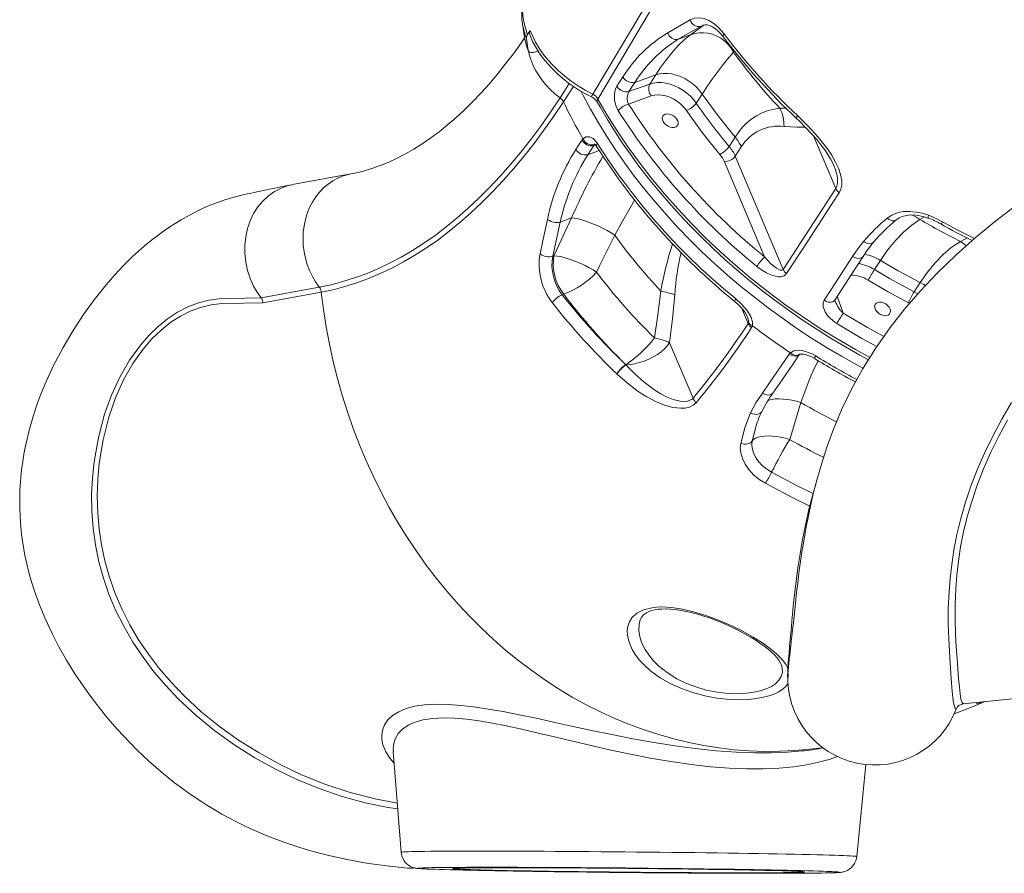
# Model space of a CAD drawing. Units: millimetres. Extents: x 5922 to 49267, y -7117 to 7651.
# Drawn here: x 5922 to 6487, y 2840 to 3330 of the extents above; entities that cross this region are included whole.
import ezdxf

# ---------------------------------------------------------------- set-up
doc = ezdxf.new("R2010")
doc.units = ezdxf.units.MM

msp = doc.modelspace()

# ---------------------------------------------------------------- linework, layer by layer
at = {"color": 7, "linetype": 'Continuous', "lineweight": 15}
for p, q in [((6210.84, 3327.74), (6212.06, 3320)), ((6213.65, 3321.69), (6215.18, 3323.89)), ((6313.03, 3326.29), (6300.23, 3318.86)), ((6314.81, 3326.93), (6313.03, 3326.29)), ((6214.1, 3312.5), (6213.15, 3319.26)), ((6300.23, 3318.86), (6307.23, 3321.38)), ((6307.23, 3321.38), (6307.23, 3321.38)), ((6332.01, 3311.48), (6332.01, 3311.48)), ((6265.02, 3291.95), (6268.47, 3297.24)), ((6287.31, 3298.48), (6275.35, 3294.16)), ((6283.88, 3293.18), (6287.31, 3298.48)), ((6275.35, 3294.16), (6271.9, 3288.86)), ((6271.9, 3288.86), (6283.88, 3293.18)), ((6284.76, 3286.38), (6271.7, 3281.66)), ((6314.02, 3287.46), (6310.58, 3282.16)), ((6253.82, 3282.58), (6253.8, 3282.63)), ((6244.88, 3260.96), (6245.53, 3261.8)), ((6329.45, 3257.36), (6332.89, 3262.66)), ((6241.45, 3255.66), (6244.88, 3260.96)), ((6251.76, 3257.89), (6248.33, 3252.6)), ((6252.08, 3258.3), (6251.76, 3257.89)), ((6336.41, 3257.05), (6332.97, 3251.75)), ((6332.97, 3251.75), (6360.47, 3186.75)), ((6349.83, 3193.9), (6326.69, 3248.58)), ((6389.77, 3245.86), (6389.7, 3246.02)), ((6112.21, 3241.55), (6078.74, 3235.43)), ((6360.47, 3186.75), (6390.61, 3233.23)), ((6232.47, 3213.94), (6238.99, 3216.29)), ((6238.99, 3216.29), (6238.99, 3216.29)), ((6232.47, 3213.94), (6228.16, 3194.35)), ((6263.77, 3206.39), (6263.77, 3206.39)), ((6228.89, 3194.61), (6228.16, 3194.35)), ((6416.36, 3191.9), (6412.92, 3186.6)), ((6435.64, 3173.92), (6439.08, 3179.21)), ((6060.7, 3170.41), (6094.18, 3176.53)), ((6095.32, 3173.67), (6061.84, 3167.55)), ((6233.62, 3172.19), (6234.49, 3172.51)), ((6340.37, 3155.77), (6340.58, 3156.33)), ((6342.82, 3154.34), (6342.37, 3153.31)), ((6308.72, 3112.86), (6295.27, 3144.65)), ((6363.86, 3138.08), (6364.58, 3138.92)), ((6270.03, 3132.12), (6270.17, 3131.99)), ((6270.17, 3131.99), (6270.17, 3131.99)), ((6265.1, 3126.65), (6264.96, 3126.78)), ((6265.11, 3126.65), (6265.1, 3126.65)), ((6364.19, 3089.1), (6370.67, 3110.32)), ((6344.53, 3095.04), (6344.41, 3094.6)), ((6359.65, 2958.85), (6359.63, 2958.96)), ((6463.54, 2937.21), (6519.8, 2943.01)), ((6365.52, 2936.91), (6365.93, 2935.66)), ((6382.25, 2911.76), (6383.57, 2912)), ((6136.62, 2909.84), (6141.12, 2852.06)), ((6402.71, 2849.6), (6407.84, 2902.49)), ((6146.7, 2842.89), (6148.95, 2843.05))]:
    msp.add_line(p, q, dxfattribs=at)
at = {"color": 8, "linetype": 'Continuous', "lineweight": 15}
for p, q in [((6314.31, 3326.82), (6313.03, 3326.29)), ((6315.28, 3327.11), (6314.81, 3326.93)), ((6332.57, 3311.95), (6332.01, 3311.48)), ((6232.39, 3285.24), (6237.7, 3293.41)), ((6240.01, 3291.79), (6234.29, 3282.99)), ((6358.51, 3279.29), (6362.02, 3279.3)), ((6390.61, 3233.23), (6377.86, 3263.38)), ((6251.76, 3257.89), (6252.68, 3258.22)), ((6252.39, 3258.52), (6252.08, 3258.3)), ((6254.86, 3254.95), (6248.33, 3252.6)), ((6441.61, 3216.85), (6438.91, 3215.4)), ((6462.27, 3202.83), (6466.04, 3204.81)), ((6391.53, 3171.4), (6394.9, 3161.67)), ((6433.09, 3167.28), (6432.46, 3167.61)), ((6336.77, 3164.28), (6340.37, 3155.77)), ((6344.41, 3094.6), (6342.73, 3088.36)), ((6463.92, 2937.32), (6463.53, 2937.26))]:
    msp.add_line(p, q, dxfattribs=at)
at = {"color": 8, "linetype": 'Continuous', "lineweight": 15, "flags": 128}
for points in [[(6251.18, 3287.35), (6280.08, 3335.8), (6341.88, 3439.38), (6394.46, 3527.47), (6430.11, 3587.2), (6445.01, 3612.16)], [(6447.32, 3610.53), (6414.81, 3555.68), (6346.65, 3440.64), (6254.14, 3284.51)], [(6212.37, 3318.3), (6213.01, 3315.74), (6214.1, 3312.5)], [(6214.36, 3311.92), (6214.71, 3310.21), (6215.55, 3307.26), (6216.71, 3304.29), (6218.17, 3301.34), (6219.92, 3298.42), (6221.95, 3295.56), (6224.23, 3292.79), (6226.75, 3290.13), (6229.47, 3287.61), (6232.39, 3285.24)], [(6406.28, 3129.96), (6402.67, 3131.91), (6393.9, 3136.84), (6385.24, 3141.98), (6376.69, 3147.34), (6368.28, 3152.9), (6360, 3158.65), (6351.88, 3164.59), (6343.91, 3170.72), (6336.12, 3177.02), (6328.5, 3183.48), (6321.08, 3190.11), (6313.85, 3196.88), (6306.83, 3203.79), (6300.03, 3210.84), (6293.45, 3218.01), (6287.11, 3225.29), (6281.01, 3232.68), (6275.16, 3240.16), (6269.56, 3247.74), (6264.23, 3255.38), (6259.17, 3263.1), (6254.38, 3270.88), (6249.88, 3278.7), (6245.66, 3286.56), (6244.43, 3288.98)], [(6254.14, 3284.51), (6259.46, 3275.35), (6265.16, 3266.27), (6271.28, 3257.21), (6277.77, 3248.26), (6284.77, 3239.23), (6292.13, 3230.33), (6299.9, 3221.53), (6308.01, 3212.91), (6316.14, 3204.76), (6324.56, 3196.81), (6333.31, 3189), (6342.33, 3181.42), (6351.8, 3173.91), (6361.5, 3166.66), (6371.51, 3159.64), (6381.72, 3152.89), (6391.75, 3146.67), (6401.94, 3140.74), (6410.21, 3136.24)], [(6368.6, 3275.1), (6368.26, 3274.53), (6368.05, 3274.06), (6367.96, 3273.71), (6368.02, 3273.5), (6368.04, 3273.47)], [(6373.1, 3268.49), (6368.32, 3268.47), (6360.94, 3268.85)], [(6390.61, 3233.23), (6391.25, 3234.51), (6391.64, 3236.01), (6391.74, 3236.87), (6391.69, 3239.1), (6391.27, 3241.49), (6390.14, 3245.03), (6389.77, 3245.86)], [(6112.19, 3241.54), (6111, 3241.3), (6107.87, 3240.41), (6104.84, 3239.17), (6101.95, 3237.61), (6099.21, 3235.73), (6096.64, 3233.56), (6094.29, 3231.1), (6092.15, 3228.38), (6090.26, 3225.43), (6088.63, 3222.28), (6087.28, 3218.94), (6086.21, 3215.46), (6085.44, 3211.85), (6084.97, 3208.16), (6084.81, 3204.42), (6084.95, 3200.66), (6085.41, 3196.91), (6086.16, 3193.2), (6087.22, 3189.58), (6088.56, 3186.07), (6090.18, 3182.71), (6092.06, 3179.52), (6094.18, 3176.53)], [(6263.77, 3206.39), (6268.16, 3214.38), (6272.53, 3222.08), (6275.14, 3226.54)], [(6438.91, 3215.4), (6436.67, 3216.89), (6434.34, 3218.02)], [(6425.3, 3215.19), (6425.19, 3215.1), (6424.53, 3214.76), (6423.75, 3214.63), (6422.89, 3214.71), (6421.98, 3215), (6421.08, 3215.49), (6420.22, 3216.15)], [(6451.91, 3214.11), (6460.67, 3209.36), (6470.33, 3204.56)], [(6412.32, 3202.36), (6411.89, 3201.96), (6411.04, 3201.57), (6410.01, 3201.47), (6408.88, 3201.65), (6407.72, 3202.1), (6406.62, 3202.8)], [(6462.27, 3202.83), (6464.2, 3201.42), (6465.49, 3200.28)], [(6406.33, 3194.22), (6406.02, 3193.85), (6405.17, 3193.3), (6404.07, 3193.04), (6402.82, 3193.11), (6401.51, 3193.5), (6400.25, 3194.17)], [(6439.08, 3179.21), (6441.12, 3178.07), (6442.1, 3177.44)], [(6095.32, 3173.67), (6096.55, 3163.67), (6098.09, 3153.7), (6099.94, 3143.79), (6102.08, 3133.93), (6104.52, 3124.15), (6107.26, 3114.46), (6110.29, 3104.87), (6113.6, 3095.39), (6117.2, 3086.03), (6121.08, 3076.81), (6125.23, 3067.74), (6129.65, 3058.82), (6134.34, 3050.07), (6139.28, 3041.5), (6144.47, 3033.12), (6149.91, 3024.94), (6155.58, 3016.98), (6161.49, 3009.23), (6167.62, 3001.72), (6173.97, 2994.45), (6180.52, 2987.42), (6187.27, 2980.66), (6194.22, 2974.16), (6201.34, 2967.94), (6208.64, 2962), (6216.11, 2956.35), (6223.73, 2950.99), (6231.49, 2945.95), (6239.39, 2941.21), (6247.42, 2936.78), (6255.56, 2932.68), (6263.81, 2928.91), (6272.16, 2925.47), (6280.58, 2922.36), (6289.09, 2919.6), (6297.65, 2917.17), (6306.27, 2915.1), (6314.94, 2913.37), (6323.63, 2911.99), (6332.34, 2910.97), (6341.07, 2910.3), (6349.79, 2909.99), (6358.5, 2910.03), (6367.18, 2910.42), (6375.84, 2911.17), (6383.31, 2912.11)], [(6435.64, 3173.92), (6437.68, 3172.77), (6437.77, 3172.72)], [(6139.18, 2876.96), (6133.75, 2877.76), (6120.59, 2880.51), (6107.25, 2884.16), (6094.1, 2888.64), (6081.19, 2893.93), (6069.05, 2899.76), (6057.18, 2906.31), (6045.66, 2913.56), (6034.27, 2921.73), (6023.42, 2930.62), (6013.22, 2940.17), (6006.02, 2947.78), (5999.27, 2955.74), (5993.01, 2964.01), (5987.14, 2972.79), (5981.87, 2981.83), (5977.24, 2991.08), (5973.4, 3000.26), (5970.2, 3009.54), (5967.64, 3018.88), (5965.66, 3028.54), (5964.31, 3038.19), (5963.58, 3047.77), (5963.44, 3057.4), (5963.88, 3066.91), (5964.85, 3076.26), (5967.33, 3090.21), (5970.93, 3103.6), (5974.93, 3114.6), (5979.69, 3124.9), (5985.27, 3134.55), (5991.5, 3143.24), (5996.42, 3148.91), (6001.61, 3153.97), (6007.02, 3158.38), (6012.81, 3162.22), (6018.77, 3165.3), (6024.86, 3167.61), (6030.73, 3169.03), (6036.67, 3169.79), (6042.64, 3170.11), (6060.7, 3170.43)], [(6061.84, 3167.55), (6050.57, 3167.45), (6038.18, 3167.16), (6032, 3166.44), (6025.9, 3164.96), (6020.09, 3162.81), (6014.41, 3159.93), (6008.88, 3156.36), (6003.36, 3151.93), (5998.08, 3146.81), (5993.1, 3141.03), (5987.16, 3132.65), (5981.86, 3123.33), (5977.18, 3112.96), (5973.32, 3101.85), (5970.04, 3088.91), (5967.85, 3075.44), (5966.99, 3066.05), (5966.69, 3056.51), (5966.96, 3046.86), (5967.77, 3037.76), (5969.13, 3028.61), (5971.07, 3019.45), (5973.69, 3010.06), (5976.97, 3000.73), (5980.92, 2991.52), (5985.39, 2982.73), (5990.46, 2974.12), (5996.08, 2965.77), (6002.41, 2957.47), (6009.25, 2949.49), (6016.55, 2941.86), (6026.41, 2932.74), (6036.88, 2924.25), (6047.85, 2916.42), (6059.57, 2909.08), (6071.65, 2902.46), (6084.01, 2896.59), (6097.86, 2891.01), (6111.98, 2886.36), (6126.31, 2882.67), (6138.92, 2880.32)], [(6333.26, 3169.86), (6332.92, 3169.3), (6332.69, 3168.86), (6332.57, 3168.54), (6332.58, 3168.36), (6332.59, 3168.34)], [(6390.05, 3169.13), (6389.73, 3168.74), (6388.88, 3168.19), (6387.79, 3167.94), (6386.53, 3168.01), (6385.22, 3168.39), (6383.96, 3169.06)], [(6394.9, 3161.67), (6408.9, 3153.39), (6418.33, 3148.3)], [(6414.17, 3142.43), (6405.57, 3147.15), (6391.19, 3155.66)], [(6363.86, 3138.08), (6365.12, 3137.41), (6366.43, 3137.02), (6367.68, 3136.95), (6368.78, 3137.21), (6369.63, 3137.76), (6369.95, 3138.15)], [(6364.58, 3138.92), (6365.7, 3138.09), (6366.88, 3137.57), (6368.03, 3137.37), (6369.05, 3137.53), (6369.81, 3137.99)], [(6348.53, 3115.73), (6349.77, 3115.04), (6351.08, 3114.64), (6352.33, 3114.57), (6353.44, 3114.83), (6354.3, 3115.41), (6354.56, 3115.72)], [(6370.67, 3110.32), (6368.07, 3111.04), (6365.45, 3111.62), (6362.88, 3112.05), (6360.39, 3112.32), (6358.03, 3112.42), (6355.85, 3112.35), (6353.88, 3112.12), (6352.17, 3111.73), (6351.67, 3111.56)], [(6341.75, 3104.39), (6342.91, 3103.86), (6344.12, 3103.57), (6345.32, 3103.52), (6346.41, 3103.72), (6347.32, 3104.16), (6348.01, 3104.8), (6348.27, 3105.24)], [(6353.8, 3070.24), (6368.82, 3062.26), (6377.61, 3057.98)], [(6375.75, 3050.86), (6365.53, 3055.83), (6350.26, 3063.93)], [(6278.01, 2962.43), (6275.55, 2965.64), (6273.86, 2968.4), (6272.54, 2971.16), (6271.6, 2973.96), (6271.07, 2976.7), (6270.97, 2979.39), (6271.34, 2981.96), (6272.23, 2984.45), (6273.66, 2986.71), (6276.41, 2989.27), (6280.27, 2991.27), (6285.02, 2992.49), (6287.83, 2992.81), (6290.84, 2992.91), (6296.49, 2992.59), (6302.7, 2991.64), (6309, 2990.18), (6315.51, 2988.23), (6322.46, 2985.72), (6329.33, 2982.83), (6336.5, 2979.37), (6343.25, 2975.65), (6349.08, 2971.94), (6354.21, 2968.13), (6356.65, 2966.03), (6358.78, 2963.95), (6360.63, 2961.84), (6362.13, 2959.76), (6363.17, 2957.89)], [(6278.26, 2984.85), (6277.76, 2982.96), (6277.64, 2979.4), (6278.2, 2975.84), (6279.4, 2972.19), (6281.22, 2968.53), (6283.29, 2965.37)], [(6363.19, 2948.97), (6362.94, 2948.5), (6361.63, 2946.91), (6359.89, 2945.45), (6357.96, 2944.22), (6355.68, 2943.12), (6352.99, 2942.11), (6349.96, 2941.26), (6347.02, 2940.64), (6343.85, 2940.17), (6340.36, 2939.83), (6336.68, 2939.67), (6329.81, 2939.82), (6322.43, 2940.59), (6315.56, 2941.87), (6308.66, 2943.71), (6302.11, 2946.03), (6295.89, 2948.85), (6289.87, 2952.29), (6284.51, 2956.14), (6281.02, 2959.22), (6278.01, 2962.43)], [(6283.29, 2965.37), (6285.87, 2962.23), (6288.91, 2959.19), (6293.79, 2955.28), (6299.48, 2951.72), (6304.66, 2949.18), (6310.25, 2947.01), (6316.32, 2945.23), (6322.56, 2943.97), (6329.07, 2943.24), (6335.34, 2943.1), (6339.63, 2943.36), (6343.63, 2943.91), (6347.26, 2944.71), (6350.74, 2945.85), (6353.72, 2947.25), (6356.13, 2948.87), (6358.06, 2950.8), (6359.35, 2952.92), (6359.98, 2955.19), (6359.96, 2957.68), (6359.65, 2958.85)], [(6137.14, 2903.15), (6134.81, 2905.81), (6132.3, 2909.78), (6130.7, 2913.78), (6130.11, 2916.78), (6130.06, 2919.72), (6130.57, 2922.56), (6131.65, 2925.26), (6133.57, 2928.07), (6136.24, 2930.59), (6139.73, 2932.79), (6144.03, 2934.57), (6148.95, 2935.86), (6154.61, 2936.7), (6161.11, 2937.06), (6168.32, 2936.93), (6175.39, 2936.41), (6182.97, 2935.53), (6191.12, 2934.31), (6199.71, 2932.8), (6208.95, 2931), (6218.57, 2928.99), (6228.65, 2926.81), (6239.02, 2924.55), (6250.47, 2922.07), (6262.17, 2919.63), (6274.23, 2917.27), (6286.42, 2915.08), (6298.31, 2913.2), (6310.16, 2911.61), (6322.07, 2910.35), (6333.75, 2909.5), (6343.87, 2909.12), (6353.61, 2909.11), (6363.02, 2909.49), (6371.39, 2910.21)], [(6472.81, 2937.62), (6472.33, 2937.54), (6471.31, 2937.58), (6471.33, 2938.01)], [(6475.81, 2938.47), (6475.02, 2938.2), (6472.81, 2937.62)], [(6391.73, 2907.06), (6386.95, 2905.42), (6380.83, 2903.76), (6373.92, 2902.34), (6366.32, 2901.21), (6358.08, 2900.42), (6349.22, 2900), (6339.63, 2899.98), (6329.51, 2900.37), (6318.76, 2901.2), (6307.62, 2902.44), (6295.97, 2904.11), (6284.09, 2906.15), (6272.86, 2908.33), (6261.57, 2910.73), (6250.15, 2913.33), (6238.81, 2916), (6229.23, 2918.3), (6219.81, 2920.54), (6210.48, 2922.68), (6201.42, 2924.64), (6193.54, 2926.18), (6185.96, 2927.46), (6178.64, 2928.44), (6171.73, 2929.03), (6165.2, 2929.21), (6159.22, 2928.9), (6153.77, 2928.08), (6149.01, 2926.74), (6145.16, 2924.99), (6142, 2922.82), (6139.53, 2920.21), (6137.8, 2917.27), (6136.92, 2914.55), (6136.57, 2911.66), (6136.68, 2909.82)], [(6141.12, 2852.06), (6141.27, 2852.13), (6141.76, 2852.2), (6142.6, 2852.26), (6143.79, 2852.33), (6145.33, 2852.38), (6147.21, 2852.44), (6149.43, 2852.48), (6151.97, 2852.53), (6154.84, 2852.57), (6158.02, 2852.6), (6161.52, 2852.63), (6165.31, 2852.66), (6169.38, 2852.68), (6173.73, 2852.69), (6178.35, 2852.7), (6183.22, 2852.71), (6188.33, 2852.71), (6193.66, 2852.71), (6199.21, 2852.7), (6204.95, 2852.68), (6210.87, 2852.66), (6216.96, 2852.64), (6223.19, 2852.61), (6229.56, 2852.57), (6236.04, 2852.53), (6242.62, 2852.49), (6249.27, 2852.44), (6255.99, 2852.39), (6262.75, 2852.33), (6269.53, 2852.27), (6276.32, 2852.21), (6283.1, 2852.14), (6289.85, 2852.07), (6296.55, 2851.99), (6303.18, 2851.92), (6309.73, 2851.83), (6316.18, 2851.75), (6322.51, 2851.66), (6328.7, 2851.58), (6334.74, 2851.49), (6340.61, 2851.39), (6346.29, 2851.3), (6351.78, 2851.2), (6357.05, 2851.11), (6362.09, 2851.01), (6366.88, 2850.91), (6371.42, 2850.82), (6375.69, 2850.72), (6379.69, 2850.62), (6383.39, 2850.53), (6386.79, 2850.43), (6389.88, 2850.34), (6392.65, 2850.24), (6395.1, 2850.15), (6397.22, 2850.06), (6398.99, 2849.97), (6400.43, 2849.89), (6401.52, 2849.81), (6402.26, 2849.73), (6402.65, 2849.65), (6402.71, 2849.6)], [(6153.8, 2843.1), (6153.46, 2843.08), (6152.32, 2843.02), (6151.53, 2842.96), (6151.09, 2842.89), (6151.01, 2842.82), (6151.29, 2842.75), (6151.91, 2842.68), (6152.89, 2842.6), (6154.22, 2842.51), (6155.89, 2842.43), (6157.9, 2842.34), (6159.07, 2842.3)], [(6387.73, 2840.25), (6388.72, 2840.28), (6390.2, 2840.33), (6391.34, 2840.39), (6392.13, 2840.45), (6392.57, 2840.52), (6392.65, 2840.59), (6392.38, 2840.66), (6391.75, 2840.74), (6390.77, 2840.82), (6389.44, 2840.9), (6388.37, 2840.96)]]:
    msp.add_lwpolyline(points, dxfattribs=at)
at = {"color": 7, "linetype": 'Continuous', "lineweight": 15, "flags": 128}
for points in [[(6213.65, 3321.69), (6212.45, 3325.26), (6211.59, 3328.82), (6211.07, 3332.4), (6210.9, 3335.93), (6211.1, 3339.23), (6211.64, 3342.44), (6212.54, 3345.55), (6213.82, 3348.52), (6215.37, 3351.19), (6215.8, 3351.75)], [(6294.29, 3322.65), (6299.75, 3325.76), (6307.16, 3329.96)], [(6307.16, 3329.96), (6309.61, 3330.94), (6312.24, 3331.23), (6315.01, 3330.82), (6317.82, 3329.72), (6320.64, 3327.97), (6323.37, 3325.62), (6326.52, 3322)], [(6215.18, 3323.89), (6214.77, 3323.11), (6214.7, 3322.14), (6214.82, 3321.94)], [(6215.18, 3323.89), (6218.36, 3317.17), (6220.41, 3313.78), (6222.75, 3310.42), (6225.41, 3307.09), (6228.34, 3303.85), (6231.57, 3300.68), (6235.05, 3297.64), (6238.77, 3294.77), (6242.69, 3292.09), (6246.86, 3289.6), (6251.18, 3287.35)], [(6307.23, 3321.38), (6313.53, 3326), (6314.81, 3326.93)], [(6314.3, 3326.85), (6314.62, 3326.98), (6315.82, 3327.16), (6316.84, 3327.09), (6318.13, 3326.76), (6319.48, 3326.18), (6320.75, 3325.44), (6322.15, 3324.41), (6323.59, 3323.11), (6325.03, 3321.57), (6326.13, 3320.17)], [(6212.16, 3319.89), (6210.15, 3316.96), (6205.58, 3310.61), (6200.95, 3304.53), (6196.29, 3298.72), (6191.59, 3293.19), (6186.86, 3287.93), (6182.1, 3282.95), (6177.33, 3278.25), (6172.54, 3273.83), (6167.74, 3269.68), (6162.94, 3265.81), (6158.13, 3262.22), (6153.31, 3258.9), (6148.5, 3255.85), (6143.68, 3253.07), (6138.86, 3250.56), (6134.04, 3248.32), (6129.2, 3246.34), (6124.35, 3244.63), (6119.47, 3243.18), (6114.55, 3242.01), (6112.21, 3241.55)], [(6212.06, 3320), (6212.24, 3318.95), (6212.37, 3318.3)], [(6212.4, 3318.22), (6213.1, 3315.38), (6214.17, 3312.25)], [(6214.79, 3321.93), (6215.14, 3320.99), (6216.65, 3317.65), (6218.43, 3314.34), (6220.48, 3311.07), (6222.77, 3307.88), (6225.27, 3304.81), (6227.97, 3301.85), (6230.88, 3299.01), (6233.98, 3296.29), (6237.24, 3293.73), (6240.65, 3291.33), (6244.19, 3289.12), (6247.84, 3287.1), (6249.98, 3286.04)], [(6287.31, 3298.48), (6290.1, 3302.63), (6292.86, 3306.47), (6296.59, 3311.19), (6300.2, 3315.24), (6303.79, 3318.67), (6307.23, 3321.38)], [(6332.01, 3311.48), (6330.59, 3313.81), (6328.88, 3315.93), (6326.92, 3317.82), (6324.75, 3319.44), (6322.4, 3320.76), (6319.93, 3321.75), (6317.36, 3322.39), (6314.77, 3322.68), (6312.18, 3322.61), (6309.65, 3322.17), (6307.23, 3321.38)], [(6332.01, 3311.48), (6330.58, 3313.81), (6328.88, 3315.93), (6326.92, 3317.82), (6324.75, 3319.44), (6322.4, 3320.76), (6319.93, 3321.75), (6317.36, 3322.39), (6314.77, 3322.68), (6312.18, 3322.61), (6309.65, 3322.17), (6307.23, 3321.38)], [(6219.7, 3312.34), (6219.37, 3312.14), (6218.25, 3311.63), (6217.07, 3311.33), (6215.95, 3311.27), (6215.03, 3311.47), (6214.39, 3311.89), (6214.1, 3312.5)], [(6314.02, 3287.46), (6312.46, 3289.52), (6310.63, 3291.46), (6308.58, 3293.26), (6306.35, 3294.88), (6303.98, 3296.28), (6301.51, 3297.44), (6298.99, 3298.34), (6296.47, 3298.96), (6294, 3299.28), (6291.62, 3299.31), (6289.37, 3299.04), (6287.31, 3298.48)], [(6314.02, 3287.46), (6312.46, 3289.52), (6310.63, 3291.46), (6308.58, 3293.26), (6306.35, 3294.88), (6303.98, 3296.28), (6301.51, 3297.44), (6298.99, 3298.34), (6296.47, 3298.96), (6294, 3299.28), (6291.62, 3299.31), (6289.37, 3299.04), (6287.31, 3298.48)], [(6265.79, 3277.8), (6264.39, 3280.8), (6263.64, 3284.18), (6263.61, 3287.54), (6264.29, 3290.48), (6265.02, 3291.95)], [(6283.88, 3293.18), (6285.94, 3293.75), (6288.18, 3294.02), (6290.56, 3293.99), (6293.03, 3293.66), (6295.55, 3293.04), (6298.07, 3292.14), (6300.54, 3290.98), (6302.92, 3289.58), (6305.15, 3287.97), (6307.19, 3286.17), (6309.02, 3284.22), (6310.58, 3282.16)], [(6094.18, 3176.53), (6100.95, 3177.94), (6107.71, 3179.71), (6114.45, 3181.83), (6121.16, 3184.29), (6127.84, 3187.11), (6134.48, 3190.27), (6141.09, 3193.77), (6147.65, 3197.61), (6154.16, 3201.79), (6160.62, 3206.3), (6167.02, 3211.15), (6173.35, 3216.32), (6179.63, 3221.82), (6185.83, 3227.64), (6191.95, 3233.78), (6198, 3240.23), (6203.96, 3246.99), (6209.84, 3254.05), (6215.63, 3261.41), (6221.31, 3269.07), (6226.9, 3277.01), (6232.39, 3285.24)], [(6304.79, 3278.11), (6303.36, 3279.95), (6301.66, 3281.67), (6299.73, 3283.21), (6297.63, 3284.53), (6295.41, 3285.6), (6293.14, 3286.38), (6290.88, 3286.86), (6288.69, 3287.02), (6286.64, 3286.86), (6284.76, 3286.38)], [(6332.89, 3262.66), (6323.06, 3274.89), (6314.02, 3287.46)], [(6234.29, 3282.99), (6228.78, 3274.71), (6223.15, 3266.72), (6217.43, 3259.03), (6211.62, 3251.62), (6205.71, 3244.52), (6199.71, 3237.72), (6193.63, 3231.24), (6187.47, 3225.07), (6181.24, 3219.21), (6174.93, 3213.68), (6168.56, 3208.48), (6162.12, 3203.61), (6155.63, 3199.07), (6149.08, 3194.87), (6142.48, 3191.01), (6135.84, 3187.49), (6129.16, 3184.31), (6122.44, 3181.48), (6115.7, 3179), (6108.92, 3176.87), (6102.13, 3175.1), (6095.32, 3173.67)], [(6253.9, 3282.62), (6255.35, 3280.03), (6259.81, 3272.46), (6264.01, 3265.69), (6268.06, 3259.51), (6272.57, 3253.02), (6277.68, 3246.04), (6283.14, 3238.97), (6288.82, 3231.98), (6294.73, 3225.07), (6300.85, 3218.28), (6307.07, 3211.7), (6313.52, 3205.2), (6320.18, 3198.79), (6327.05, 3192.49), (6334.11, 3186.3), (6341.37, 3180.24), (6348.79, 3174.31), (6356.38, 3168.53), (6364.11, 3162.91), (6371.98, 3157.45), (6379.97, 3152.17), (6388.06, 3147.08), (6396.25, 3142.19), (6404.51, 3137.5), (6409.36, 3134.89)], [(6332.89, 3262.66), (6334.99, 3265.66), (6337.18, 3268.33), (6339.5, 3270.73), (6341.89, 3272.78), (6345.14, 3275.02), (6348.44, 3276.74), (6351.83, 3278.01), (6355.23, 3278.84), (6358.51, 3279.29)], [(6299.93, 3272.04), (6299.36, 3273.1), (6298.52, 3274.09), (6297.46, 3274.93), (6296.26, 3275.56), (6295.01, 3275.94), (6293.81, 3276.03), (6292.74, 3275.83), (6291.88, 3275.36), (6291.3, 3274.64), (6291.04, 3273.74), (6291.12, 3272.71), (6291.53, 3271.64), (6292.25, 3270.61), (6293.21, 3269.69), (6294.35, 3268.94), (6295.59, 3268.43), (6296.82, 3268.2), (6297.97, 3268.25), (6298.94, 3268.59), (6299.66, 3269.19), (6300.09, 3270.01), (6300.18, 3270.99), (6299.93, 3272.04)], [(6324.05, 3252.8), (6314.02, 3265.28), (6304.79, 3278.11)], [(6368.03, 3273.46), (6369.78, 3271.81), (6373.49, 3268.1), (6376.9, 3264.46), (6379.7, 3261.28), (6382.15, 3258.28), (6384.29, 3255.44), (6386.12, 3252.75), (6387.67, 3250.18), (6388.96, 3247.73), (6389.79, 3245.87)], [(6368.6, 3275.1), (6374.67, 3269.11), (6380.5, 3262.73), (6385.82, 3255.99), (6388.35, 3252.25), (6390.57, 3248.41), (6392.4, 3244.46), (6393.65, 3240.48), (6394.08, 3237.77), (6394.07, 3235.17), (6393.58, 3232.84), (6392.61, 3230.78)], [(6245.53, 3261.8), (6247.29, 3262.93), (6249.3, 3262.96), (6251.37, 3261.89), (6253.3, 3259.81), (6253.7, 3259.2)], [(6252.05, 3258.79), (6252.03, 3258.79), (6252.21, 3258.68), (6252.54, 3258.39), (6252.99, 3257.86), (6253.35, 3257.32)], [(6078.1, 3235.31), (6073.06, 3234.28), (6068.56, 3233.35), (6064.61, 3232.54), (6061.2, 3231.83), (6058.33, 3231.23), (6056.01, 3230.75), (6054.33, 3230.39), (6052.77, 3230.06), (6050.95, 3229.67), (6048.88, 3229.19), (6046.6, 3228.61), (6044.64, 3228.08), (6043.28, 3227.69), (6042.11, 3227.34), (6040.47, 3226.83), (6038.36, 3226.12), (6035.82, 3225.23), (6031.6, 3223.59), (6027.97, 3222.03), (6024.74, 3220.54), (6021.52, 3218.94), (6018.29, 3217.21), (6014.85, 3215.25), (6011.37, 3213.14), (6007.76, 3210.79), (6004.03, 3208.2), (6000.64, 3205.7), (5997.8, 3203.49), (5995.06, 3201.25), (5992.07, 3198.7), (5986.99, 3194.07), (5981.83, 3188.99), (5976.71, 3183.54), (5971.78, 3177.86), (5965, 3169.34), (5958.83, 3160.77), (5952.88, 3151.7), (5947.1, 3141.94), (5941.6, 3131.55), (5936.59, 3120.66), (5934.34, 3115.15), (5932.24, 3109.52), (5930.42, 3104.12), (5928.86, 3099.02), (5927.54, 3094.19), (5926.4, 3089.52), (5925.32, 3084.52), (5924.61, 3080.74), (5923.91, 3076.39), (5923.28, 3071.69), (5922.86, 3067.7), (5922.6, 3064.57), (5922.47, 3062.61), (5922.34, 3060.16), (5922.22, 3057.03), (5922.17, 3053.23), (5922.22, 3049.27), (5922.59, 3041.56), (5923.27, 3034.53), (5924.16, 3028.21), (5925.18, 3022.58), (5926.23, 3017.68), (5927.26, 3013.5), (5928.43, 3009.22), (5930.5, 3002.56), (5933.19, 2995.01), (5936.63, 2986.58), (5940.94, 2977.31), (5944.7, 2970.06), (5949.04, 2962.4), (5953.91, 2954.53), (5958.58, 2947.56), (5962.77, 2941.7), (5966.38, 2936.92), (5969.31, 2933.21), (5971.11, 2931), (5973.02, 2928.7), (5975.42, 2925.9), (5978.31, 2922.62), (5981.73, 2918.88), (5985.56, 2914.86), (5989.64, 2910.77), (5996.19, 2904.57), (6003.34, 2898.3), (6011.11, 2892.02), (6015.64, 2888.61), (6019.51, 2885.82), (6022.68, 2883.63), (6025.15, 2881.98), (6026.67, 2880.99), (6027.88, 2880.21), (6029.59, 2879.13), (6031.89, 2877.71), (6034.79, 2875.98), (6038.3, 2873.97), (6042.18, 2871.83), (6046.55, 2869.55), (6050.85, 2867.42), (6054.95, 2865.5), (6058.83, 2863.77), (6064.56, 2861.37), (6069.73, 2859.35), (6074.32, 2857.68), (6078.46, 2856.25), (6082.99, 2854.78), (6088.03, 2853.26), (6093.58, 2851.72), (6099.65, 2850.18), (6110.17, 2847.84), (6121.32, 2845.83), (6132.89, 2844.18), (6144.88, 2842.92)], [(6060.7, 3170.42), (6058.41, 3173.66), (6056.41, 3177.14), (6054.43, 3181.56), (6052.92, 3186.2), (6051.9, 3190.98), (6051.39, 3195.84), (6051.4, 3200.7), (6051.92, 3205.49), (6052.95, 3210.15), (6054.48, 3214.59), (6056.47, 3218.75), (6058.91, 3222.58), (6061.75, 3226.01), (6064.95, 3228.99), (6068.46, 3231.48), (6072.24, 3233.45), (6076.21, 3234.85), (6078.75, 3235.36)], [(6392.61, 3230.78), (6388.59, 3224.58), (6372.51, 3199.8), (6362.46, 3184.3)], [(6494.54, 3223.8), (6482.63, 3214.72), (6470.75, 3204.94), (6459.5, 3194.9), (6448.91, 3184.62), (6439.11, 3174.24), (6430.13, 3163.83), (6421.96, 3153.44), (6413.42, 3141.36), (6405.92, 3129.39), (6399.4, 3117.58), (6393.87, 3106.06), (6389.28, 3095.03), (6385.49, 3084.62), (6383.33, 3078.01), (6381.43, 3071.73), (6379.78, 3065.79), (6378.33, 3060.2), (6376.94, 3054.41), (6376.14, 3050.88), (6375.34, 3047.16), (6374.54, 3043.25), (6373.74, 3039.17), (6373.01, 3035.21), (6372.45, 3032.02), (6372.05, 3029.59), (6371.71, 3027.53), (6371.24, 3024.52), (6370.61, 3020.29), (6369.9, 3015.25), (6369.3, 3010.6), (6368.79, 3006.43), (6368.35, 3002.71), (6367.98, 2999.41), (6367.49, 2994.89), (6367.08, 2991.03), (6366.71, 2987.47), (6366.3, 2983.73), (6365.86, 2979.69), (6365.46, 2976.09), (6365.11, 2973.01), (6364.82, 2970.41), (6364.65, 2968.98), (6364.45, 2967.21), (6364.21, 2965.17), (6363.96, 2962.97), (6363.71, 2960.7), (6363.48, 2958.48), (6363.29, 2956.41), (6363.17, 2954.6)], [(6238.99, 3216.29), (6230.57, 3198.24), (6228.89, 3194.61)], [(6263.77, 3206.39), (6261.7, 3207.72), (6259.46, 3209.03), (6257.09, 3210.29), (6254.65, 3211.48), (6252.16, 3212.58), (6249.68, 3213.57), (6247.26, 3214.43), (6244.94, 3215.15), (6242.76, 3215.7), (6240.76, 3216.09), (6238.99, 3216.29)], [(6263.77, 3206.39), (6261.7, 3207.72), (6259.46, 3209.03), (6257.09, 3210.29), (6254.65, 3211.48), (6252.16, 3212.58), (6249.68, 3213.57), (6247.26, 3214.43), (6244.94, 3215.15), (6242.76, 3215.7), (6240.76, 3216.08), (6238.99, 3216.29)], [(6420.22, 3216.15), (6422.87, 3217.93), (6425.96, 3219.19), (6429.43, 3219.9), (6433.16, 3220.07), (6437.09, 3219.69), (6441.08, 3218.79), (6443.92, 3217.83)], [(6425.32, 3215.17), (6425.66, 3215.48), (6427.12, 3216.41), (6428.77, 3217.12), (6430.4, 3217.58), (6432.33, 3217.89), (6434.41, 3217.99), (6436.63, 3217.87), (6438.89, 3217.54), (6441.21, 3216.98), (6443.56, 3216.21), (6443.69, 3216.16)], [(6443.92, 3217.83), (6447.95, 3216.13), (6451.91, 3214.11)], [(6220.89, 3195.71), (6222.64, 3204.1), (6225.14, 3215.49)], [(6438.91, 3215.4), (6434.23, 3212.19), (6429.56, 3208.17), (6424.86, 3203.26), (6420.24, 3197.51), (6416.36, 3191.9)], [(6253.35, 3185.14), (6255.09, 3188.7), (6263.77, 3206.39)], [(6400.25, 3194.17), (6403.29, 3198.58), (6406.62, 3202.8)], [(6439.08, 3179.21), (6443.25, 3185.18), (6447.62, 3190.53), (6452.22, 3195.26), (6456.97, 3199.29), (6462.27, 3202.83)], [(6253.35, 3185.14), (6251.29, 3186.44), (6249.06, 3187.71), (6246.72, 3188.93), (6244.3, 3190.08), (6241.85, 3191.13), (6239.41, 3192.08), (6237.03, 3192.89), (6234.75, 3193.56), (6232.61, 3194.08), (6230.64, 3194.43), (6228.89, 3194.61)], [(6349.83, 3193.9), (6353.46, 3189.96), (6356.69, 3187.36), (6358.64, 3186.4), (6359.73, 3186.29), (6360.2, 3186.47), (6360.47, 3186.75)], [(6383.96, 3169.06), (6387.98, 3175.26), (6400.25, 3194.17)], [(6390.05, 3169.13), (6399.86, 3184.25), (6406.34, 3194.23)], [(6362.46, 3184.3), (6361.1, 3183.09), (6359.23, 3182.56), (6357.65, 3182.54), (6356.01, 3182.78), (6353.43, 3183.57), (6350.89, 3184.73), (6348.03, 3186.44), (6345.32, 3188.46)], [(6439.08, 3179.21), (6426.55, 3185.93), (6416.36, 3191.9)], [(6412.92, 3186.6), (6421.53, 3181.54), (6435.64, 3173.92)], [(6432.46, 3167.61), (6420.77, 3173.85), (6409.26, 3180.56)], [(6290.27, 3174.2), (6288.53, 3160.75), (6286.6, 3147.38)], [(6295.27, 3144.65), (6296.84, 3158.39), (6298.2, 3172.23)], [(6060.7, 3170.41), (6061.47, 3169.07), (6061.84, 3167.55)], [(6332.6, 3168.35), (6334.18, 3166.98), (6336.07, 3165.09), (6337.49, 3163.45), (6338.58, 3161.99), (6339.37, 3160.68), (6339.84, 3159.72), (6339.86, 3159.66)], [(6333.26, 3169.86), (6336.75, 3166.68), (6339.8, 3163.1), (6341.9, 3159.68), (6342.89, 3156.69), (6342.82, 3154.34)], [(6391.19, 3155.66), (6389.09, 3157.14), (6387.19, 3158.84), (6385.7, 3160.56), (6384.49, 3162.4), (6383.4, 3165.31), (6383.37, 3167.58), (6383.96, 3169.06)], [(6390.32, 3168.54), (6390.28, 3168.62), (6390.17, 3169.11), (6390.16, 3169.37), (6390.15, 3169.35)], [(6421.82, 3164), (6421.25, 3165.06), (6420.4, 3166.05), (6419.34, 3166.89), (6418.14, 3167.52), (6416.9, 3167.9), (6415.69, 3167.99), (6414.63, 3167.79), (6413.77, 3167.31), (6413.19, 3166.6), (6412.93, 3165.69), (6413.01, 3164.67), (6413.42, 3163.6), (6414.14, 3162.57), (6415.1, 3161.64), (6416.24, 3160.9), (6417.47, 3160.39), (6418.71, 3160.16), (6419.86, 3160.21), (6420.83, 3160.55), (6421.55, 3161.15), (6421.97, 3161.97), (6422.07, 3162.94), (6421.82, 3164)], [(6270.17, 3131.99), (6272.68, 3132.15), (6275.3, 3132.57), (6277.98, 3133.22), (6280.67, 3134.1), (6283.31, 3135.19), (6285.84, 3136.47), (6288.22, 3137.91), (6290.39, 3139.48), (6292.32, 3141.15), (6293.95, 3142.88), (6295.27, 3144.65)], [(6348.53, 3115.73), (6352.68, 3121.55), (6363.86, 3138.08)], [(6354.56, 3115.72), (6359.92, 3123.26), (6366.19, 3132.45), (6369.83, 3138.01)], [(6364.58, 3138.92), (6366.67, 3140.01), (6369.25, 3140.32), (6371.28, 3140.13), (6373.36, 3139.66), (6377.52, 3137.99), (6379.13, 3137.07)], [(6369.78, 3137.95), (6369.78, 3137.95), (6370.03, 3138.03), (6370.58, 3138.12), (6371.36, 3138.13), (6372.45, 3138.01), (6373.75, 3137.72), (6375.26, 3137.21), (6376.87, 3136.48), (6378.2, 3135.72)], [(6270.17, 3131.99), (6275.25, 3126.82), (6280.64, 3122.04), (6286.88, 3117.42), (6290.17, 3115.39), (6293.51, 3113.64), (6297.39, 3112.07), (6301.33, 3111.1), (6303.47, 3110.93), (6305.53, 3111.14), (6306.91, 3111.57), (6308.14, 3112.32), (6308.72, 3112.86)], [(6310.56, 3110.2), (6308.83, 3108.7), (6306.69, 3107.69), (6304.27, 3107.15), (6301.65, 3107.01), (6297.07, 3107.54), (6292.37, 3108.83), (6287.23, 3110.92), (6282.17, 3113.58), (6277.26, 3116.69), (6271.02, 3121.4), (6265.11, 3126.65)], [(6341.75, 3104.39), (6344.84, 3110.19), (6348.53, 3115.73)], [(6459.76, 2934.15), (6459.76, 2934.15), (6459.29, 2934.57), (6458.72, 2935.85), (6458.25, 2937.95), (6457.85, 2940.83), (6457.47, 2944.62), (6457.1, 2949.24), (6456.71, 2954.66), (6456.29, 2960.61), (6455.85, 2967.29), (6455.47, 2974.66), (6455.23, 2982.95), (6455.26, 2991.96), (6455.67, 3001.63), (6456.3, 3009.33), (6457.23, 3017.38), (6458.51, 3025.73), (6460.23, 3034.6), (6462.41, 3043.74), (6465.09, 3053.09), (6468.22, 3062.35), (6471.87, 3071.73), (6476, 3081.17), (6480.75, 3090.92), (6485.97, 3100.67), (6491.63, 3110.36)], [(6336.09, 3086.87), (6338.4, 3095.77), (6341.75, 3104.39)], [(6489.26, 3100.26), (6484.28, 3091.01), (6479.73, 3081.76), (6475.53, 3072.28), (6471.83, 3062.85), (6468.67, 3053.54), (6466.11, 3044.66), (6464.01, 3035.97), (6462.35, 3027.52), (6461.06, 3019.13), (6460.12, 3011.06), (6459.51, 3003.34), (6459.14, 2994.11), (6459.14, 2985.51), (6459.4, 2977.56), (6459.81, 2970.1), (6460.29, 2963.36), (6460.74, 2957.36), (6461.18, 2951.63), (6461.6, 2946.84), (6462.03, 2943), (6462.53, 2940.05), (6463.14, 2938.15), (6463.92, 2937.32)], [(6350.26, 3063.93), (6346.73, 3066.18), (6343.49, 3068.87), (6340.8, 3071.77), (6338.59, 3074.96), (6337.03, 3078.16), (6336.09, 3081.47), (6335.83, 3084.21), (6336.09, 3086.87)], [(6336.09, 3086.87), (6337.06, 3086.55), (6338.07, 3086.38), (6339.08, 3086.36), (6340.05, 3086.49), (6340.94, 3086.77), (6341.7, 3087.19), (6342.31, 3087.73), (6342.73, 3088.36)], [(6342.73, 3088.36), (6342.52, 3086.27), (6342.71, 3084.08), (6343.42, 3081.5), (6344.64, 3078.93), (6346.35, 3076.45), (6348.48, 3074.13), (6350.99, 3072.04), (6353.8, 3070.24)], [(6364.19, 3089.1), (6361.63, 3089.8), (6359.06, 3090.36), (6356.54, 3090.77), (6354.11, 3091.02), (6351.8, 3091.11), (6349.67, 3091.04), (6347.74, 3090.8), (6346.06, 3090.41), (6344.65, 3089.86), (6343.53, 3089.18), (6342.73, 3088.36)], [(6379.18, 3063.47), (6378.17, 3060.11), (6375.46, 3049.75), (6373.21, 3039.81), (6371.57, 3031.56), (6370.14, 3023.41), (6368.91, 3015.44), (6367.86, 3007.6), (6366.97, 3000), (6366.27, 2993.22), (6365.84, 2988.77), (6365.49, 2984.94), (6365.18, 2981.5), (6364.86, 2977.92), (6364.53, 2974.3), (6364.14, 2969.99), (6363.81, 2966.18), (6363.53, 2962.91), (6363.42, 2961.48), (6363.32, 2960.16), (6363.24, 2958.95), (6363.16, 2957.72), (6363.07, 2955.8), (6363.03, 2953.06), (6363.05, 2951.81), (6363.1, 2950.45), (6363.19, 2948.99), (6363.32, 2947.54), (6363.49, 2946.08), (6363.7, 2944.64), (6363.96, 2943.2), (6364.07, 2942.64)], [(6278.18, 2984.87), (6278.39, 2985.61), (6279.07, 2986.91), (6279.89, 2987.93), (6280.87, 2988.81), (6282.03, 2989.59), (6283.39, 2990.25), (6285.09, 2990.86), (6286.7, 2991.26), (6288.66, 2991.56), (6290.81, 2991.73), (6293.22, 2991.76), (6295.85, 2991.64), (6298.7, 2991.37), (6301.72, 2990.94), (6304.89, 2990.35), (6308.16, 2989.62), (6311.5, 2988.73), (6314.84, 2987.72), (6318.18, 2986.6), (6321.53, 2985.37), (6324.99, 2983.98), (6328.44, 2982.5), (6331.84, 2980.92), (6335.17, 2979.27), (6338.4, 2977.54), (6341.49, 2975.78), (6344.4, 2973.98), (6347.12, 2972.19), (6349.58, 2970.42), (6351.75, 2968.72), (6353.72, 2967.02), (6355.42, 2965.37), (6356.84, 2963.81), (6357.97, 2962.35), (6358.82, 2961.03), (6359.39, 2959.87), (6359.72, 2958.9), (6359.72, 2958.87)], [(6458.54, 2931.62), (6467.53, 2934.95), (6476.47, 2938.54)], [(6463.15, 2937.13), (6463.48, 2937.2), (6463.55, 2937.2)], [(6141.15, 2852.06), (6141.16, 2851.69), (6141.5, 2850.02), (6142.07, 2848.52), (6142.83, 2847.2), (6143.72, 2846.08), (6144.69, 2845.16), (6145.66, 2844.43), (6146.57, 2843.91), (6147.37, 2843.54), (6148.05, 2843.29), (6148.64, 2843.12), (6149.16, 2842.99), (6149.66, 2842.9), (6150.17, 2842.82), (6150.81, 2842.74), (6151.88, 2842.65), (6153.25, 2842.56), (6154.82, 2842.47), (6156.79, 2842.38), (6158.8, 2842.3)], [(6388.13, 2840.25), (6389.1, 2840.28), (6390.68, 2840.34), (6392.04, 2840.41), (6393.39, 2840.52), (6393.94, 2840.59), (6394.46, 2840.68), (6395.02, 2840.8), (6395.66, 2840.98), (6396.44, 2841.25), (6397.34, 2841.67), (6398.38, 2842.29), (6399.49, 2843.17), (6400.53, 2844.28), (6401.44, 2845.6), (6402.13, 2847.09), (6402.58, 2848.7), (6402.67, 2849.59)], [(6332.6, 2842.27), (6326.86, 2842.35), (6320.95, 2842.44), (6314.9, 2842.52), (6308.73, 2842.61), (6302.45, 2842.68), (6296.07, 2842.76), (6289.63, 2842.83), (6283.13, 2842.9), (6276.6, 2842.97), (6270.06, 2843.03), (6263.52, 2843.09), (6257.01, 2843.15), (6250.54, 2843.2), (6244.13, 2843.24), (6237.8, 2843.28), (6231.57, 2843.32), (6225.47, 2843.35), (6219.49, 2843.38), (6213.67, 2843.4), (6208.02, 2843.42), (6202.56, 2843.43), (6197.3, 2843.44), (6192.26, 2843.44), (6187.46, 2843.44), (6182.9, 2843.43), (6178.6, 2843.42), (6174.58, 2843.4), (6170.84, 2843.38), (6167.39, 2843.35), (6164.26, 2843.32), (6161.44, 2843.28), (6158.94, 2843.24), (6156.77, 2843.19), (6154.94, 2843.14), (6153.8, 2843.1)], [(6221.04, 2841.24), (6226.3, 2841.16), (6231.72, 2841.08), (6237.28, 2841), (6242.96, 2840.93), (6248.74, 2840.86), (6254.61, 2840.79), (6260.54, 2840.73), (6266.5, 2840.67), (6272.48, 2840.61), (6278.47, 2840.55), (6284.43, 2840.5), (6290.34, 2840.46), (6296.19, 2840.42), (6301.95, 2840.38), (6307.61, 2840.35), (6313.14, 2840.32), (6318.53, 2840.3), (6323.75, 2840.28), (6328.79, 2840.27), (6333.63, 2840.26), (6338.26, 2840.26), (6342.65, 2840.26), (6346.79, 2840.27), (6350.67, 2840.28), (6354.27, 2840.3), (6357.58, 2840.32), (6360.59, 2840.35), (6363.29, 2840.38), (6365.67, 2840.42), (6367.71, 2840.46), (6369.42, 2840.51), (6370.79, 2840.56), (6371.81, 2840.61), (6372.48, 2840.67), (6372.8, 2840.73), (6372.76, 2840.8), (6372.37, 2840.87), (6371.62, 2840.94), (6370.52, 2841.01), (6369.08, 2841.09), (6367.29, 2841.17), (6365.17, 2841.25), (6362.73, 2841.33), (6359.96, 2841.41), (6356.88, 2841.5), (6353.5, 2841.58), (6349.84, 2841.67), (6345.9, 2841.75), (6341.71, 2841.84), (6337.27, 2841.92), (6332.59, 2842.01), (6327.71, 2842.09), (6322.63, 2842.17), (6317.36, 2842.25), (6311.94, 2842.33), (6306.38, 2842.41), (6300.7, 2842.48), (6294.92, 2842.55), (6289.05, 2842.62), (6283.13, 2842.69), (6277.16, 2842.75), (6271.18, 2842.81), (6265.19, 2842.86), (6259.24, 2842.91), (6253.32, 2842.96), (6247.47, 2843), (6241.71, 2843.03), (6236.05, 2843.07), (6230.52, 2843.09), (6225.13, 2843.12), (6219.91, 2843.13), (6214.87, 2843.15), (6210.03, 2843.15), (6205.4, 2843.16), (6201.01, 2843.15), (6196.87, 2843.15), (6192.99, 2843.13), (6189.39, 2843.11), (6186.08, 2843.09), (6183.07, 2843.06), (6180.37, 2843.03), (6177.99, 2842.99), (6175.95, 2842.95), (6174.24, 2842.91), (6172.87, 2842.86), (6171.85, 2842.8), (6171.18, 2842.74), (6170.86, 2842.68), (6170.9, 2842.62), (6171.29, 2842.55), (6172.04, 2842.48), (6173.14, 2842.4), (6174.58, 2842.33), (6176.37, 2842.25), (6178.49, 2842.17), (6180.94, 2842.09), (6183.7, 2842), (6186.78, 2841.92), (6190.16, 2841.83), (6193.82, 2841.75), (6197.76, 2841.66), (6201.95, 2841.58), (6206.4, 2841.49), (6211.07, 2841.41), (6215.95, 2841.32), (6221.04, 2841.24)], [(6159.07, 2842.3), (6160.25, 2842.26), (6162.92, 2842.17), (6165.92, 2842.07), (6169.22, 2841.98), (6172.82, 2841.89), (6176.72, 2841.8), (6180.89, 2841.7), (6185.33, 2841.61), (6190.03, 2841.51), (6194.96, 2841.42), (6200.12, 2841.33), (6205.49, 2841.24), (6211.06, 2841.15), (6216.8, 2841.06), (6222.71, 2840.97), (6228.76, 2840.89), (6234.93, 2840.81), (6241.21, 2840.73), (6247.59, 2840.65), (6254.03, 2840.58), (6260.53, 2840.51), (6267.06, 2840.44), (6273.6, 2840.38), (6280.14, 2840.32), (6286.65, 2840.27), (6293.12, 2840.22), (6299.53, 2840.17), (6305.86, 2840.13), (6312.09, 2840.09), (6318.19, 2840.06), (6324.17, 2840.04), (6329.99, 2840.01), (6335.64, 2840), (6341.1, 2839.98), (6346.36, 2839.98), (6351.4, 2839.97), (6356.2, 2839.98), (6360.76, 2839.98), (6365.06, 2840), (6369.08, 2840.02), (6372.82, 2840.04), (6376.27, 2840.07), (6379.4, 2840.1), (6382.23, 2840.14), (6384.72, 2840.18), (6386.89, 2840.22), (6387.73, 2840.25)], [(6388.37, 2840.96), (6387.77, 2840.98), (6385.76, 2841.07), (6383.41, 2841.16), (6380.74, 2841.25), (6377.75, 2841.34), (6374.44, 2841.43), (6370.84, 2841.53), (6366.94, 2841.62), (6362.77, 2841.71), (6358.33, 2841.81), (6353.63, 2841.9), (6348.7, 2841.99), (6343.54, 2842.09), (6338.17, 2842.18), (6332.6, 2842.27)]]:
    msp.add_lwpolyline(points, dxfattribs=at)
at = {"color": 7, "linetype": 'Continuous', "lineweight": 15}
for centre, radius, start, end in [((6243.73, 3333.63), 33.39, 154.5032, 190.24), ((6312.03, 3331.22), 5.03, 194.4436, 281.4303), ((6217.29, 3319.69), 4.16, 151.2333, 185.9506), ((6333.73, 3256.73), 76.81, 120.8883, 148.1661), ((6339.65, 3254.25), 75.68, 121.3894, 148.1762), ((6299.21, 3323.81), 5.06, 193.3432, 281.6093), ((6623.15, 3544.32), 372.07, 217.0412, 226.7131), ((6624.99, 3547.41), 374.02, 217.0618, 226.7252), ((6458.79, 3197.81), 170.27, 138.1214, 148.2326), ((6589.02, 3496.09), 316.44, 215.6895, 223.2449), ((6274, 3300.37), 6.35, 209.4561, 282.2697), ((6270.55, 3295.07), 6.35, 209.4581, 282.2672), ((6289.6, 3290.47), 6.34, 154.6335, 220.2198), ((6228.64, 3280.15), 6.33, 26.6674, 53.6149), ((6246.69, 3278.53), 8.19, 29.9984, 66.3798), ((6248.2, 3281.28), 6.76, 28.4559, 63.7828), ((6278.91, 3285.06), 7.98, 151.5321, 205.2217), ((6496.6, 3408.5), 290.79, 205.5697, 210.297), ((6273.98, 3271.73), 10.19, 102.9337, 143.474), ((6579.82, 3477.31), 364.99, 212.4148, 230.9408), ((6301.76, 3288.6), 10.92, 286.1098, 323.8744), ((6553.15, 3447.12), 293.34, 214.2183, 220.3071), ((6338.77, 3269.2), 22.18, 359.1033, 27.0668), ((6579.53, 3477.04), 371.66, 212.4174, 230.936), ((6357.81, 3243.96), 25.08, 82.8358, 148.5656), ((6250.87, 3263.92), 5.74, 201.6595, 282.1718), ((6316.12, 3248.24), 22.12, 23.465, 40.6962), ((6250.4, 3264.09), 6.34, 209.4695, 282.3569), ((6565.91, 3455.85), 370.27, 212.4217, 230.9405), ((6567.73, 3458.76), 372.07, 212.4353, 230.9384), ((6317.98, 3265.44), 14.03, 295.6563, 324.8471), ((6312.68, 3242.94), 22.12, 23.465, 40.6962), ((6347.14, 3189.35), 124.78, 147.8954, 167.9084), ((6351.45, 3187.71), 121.84, 147.8182, 167.565), ((6246.96, 3258.78), 6.33, 209.4829, 282.5101), ((6311.48, 3241.98), 16.59, 23.465, 40.6962), ((6326.47, 3256.82), 8.24, 271.5174, 322.0076), ((6396.27, 3235.79), 6.21, 204.3786, 233.8388), ((6428.37, 3174.01), 44.92, 59.8934, 70.0299), ((6230.36, 3222.1), 8.43, 231.6852, 284.533), ((6492.35, 3129.1), 113.05, 129.6407, 139.3142), ((6490.44, 3136.35), 102.24, 129.5684, 139.8029), ((6622.15, 3527.63), 362.02, 239.5929, 243.7923), ((6618.13, 3508.76), 339.91, 240.5264, 243.9679), ((6520.3, 3390.61), 315.83, 215.6824, 223.2524), ((6460.93, 3160.33), 64.21, 139.1494, 148.1664), ((6256.18, 3189.66), 35.8, 170.2639, 217.9707), ((6225.88, 3202.25), 8.23, 232.673, 286.1082), ((6255.89, 3189.42), 28.16, 169.934, 217.7242), ((6256.58, 3189.87), 28.1, 170.2833, 218.1594), ((6373.61, 3169.57), 34.02, 134.3368, 146.2547), ((6217.02, 3219), 49.66, 290.599, 317.0211), ((6521, 3387.23), 335.38, 217.0553, 225.6585), ((6366.13, 3189.32), 6.21, 204.3906, 233.8612), ((6518.02, 3118.86), 125.04, 147.1978, 150.4352), ((6089.69, 3173.08), 5.66, 5.965, 37.4971), ((6238.27, 3160.63), 12.47, 111.9036, 145.8235), ((6529.59, 3404.54), 376.28, 218.1331, 226.3853), ((6521.95, 3389.59), 360.21, 217.0596, 225.625), ((6282.77, 3126.99), 47.8, 71.1722, 80.9737), ((6466.67, 3154.3), 36.72, 147.6882, 158.7313), ((6528.54, 3402.78), 381.64, 218.0368, 226.3194), ((6247.68, 3248.34), 170.84, 327.1458, 329.5147), ((5966.33, 3398.61), 445.96, 320.1529, 327.0072), ((6346.04, 3158.32), 6.21, 204.2586, 233.7637), ((6345.09, 3159.16), 5.32, 212.0078, 244.74), ((6597.18, 3490.13), 421.25, 232.8558, 236.4842), ((5963.98, 3399.23), 451.28, 320.1737, 326.9798), ((6224.79, 3196.89), 79.19, 304.956, 321.2985), ((6278.73, 3107.22), 40.92, 66.1543, 78.9132), ((6282.17, 3115.52), 20.56, 126.1787, 146.7985), ((6282.35, 3115.36), 20.61, 126.2314, 146.8004), ((6282.34, 3115.37), 20.6, 126.232, 146.8066), ((6578.85, 3458.53), 380.07, 238.1354, 242.2567), ((6399.02, 3082.06), 55.72, 142.859, 155.4453), ((6314.54, 3114.91), 6.16, 199.3716, 229.7895), ((6398.03, 3080.58), 55.55, 153.6374, 164.8901), ((6586.83, 2954.26), 260.29, 148.7979, 153.5387), ((6303.67, 3094.2), 55.56, 326.9859, 334.4574), ((6413.14, 2952.14), 49.97, 177.1543, 338.9064), ((6464.43, 2932.34), 5.01, 95.8675, 158.7458), ((6363.27, 3003.15), 93.29, 274.9926, 281.73), ((6146.34, 2850.88), 8.03, 259.5068, 285.8548)]:
    msp.add_arc(centre, radius, start, end, dxfattribs=at)
at = {"color": 8, "linetype": 'Continuous', "lineweight": 15}
for centre, radius, start, end in [((6251.57, 3334.28), 41.25, 189.1684, 201.3487), ((6327.75, 3320.79), 1.72, 135.4215, 201.0187), ((6249.01, 3288.13), 2.31, 294.5146, 340.1671), ((6255.53, 3283.28), 1.85, 138.6067, 200.6389), ((6255.02, 3257.99), 1.79, 137.4845, 201.7128), ((6517.73, 3096.27), 303.48, 149.2091, 156.7043), ((6446.37, 3216.66), 2.72, 154.3287, 190.3707), ((6449.33, 3215.12), 2.77, 304.0775, 338.5627), ((6476.98, 3142.77), 189.34, 161.943, 170.4447), ((6447.88, 3161.61), 150.06, 166.6126, 175.9409), ((6402.09, 3168.76), 27.18, 58.3398, 79.2002), ((6398.67, 3163.5), 27.14, 58.3306, 79.525), ((6399.22, 3164.82), 18.67, 57.4551, 89.9892), ((6406.26, 3174.08), 16.82, 199.1773, 227.5445), ((6334.49, 3156.7), 6.1, 356.5655, 28.9228), ((6372.27, 3140.86), 7.84, 319.1602, 331.0864), ((6600.05, 3494.32), 420.04, 238.2689, 241.9767), ((6558.77, 3047.51), 198.31, 154.0345, 161.5375), ((6540.75, 3399.42), 335.42, 239.5321, 243.4909), ((6525.52, 3372.02), 325.69, 240.3058, 244.1681)]:
    msp.add_arc(centre, radius, start, end, dxfattribs=at)

doc.saveas('drawing.dxf')
